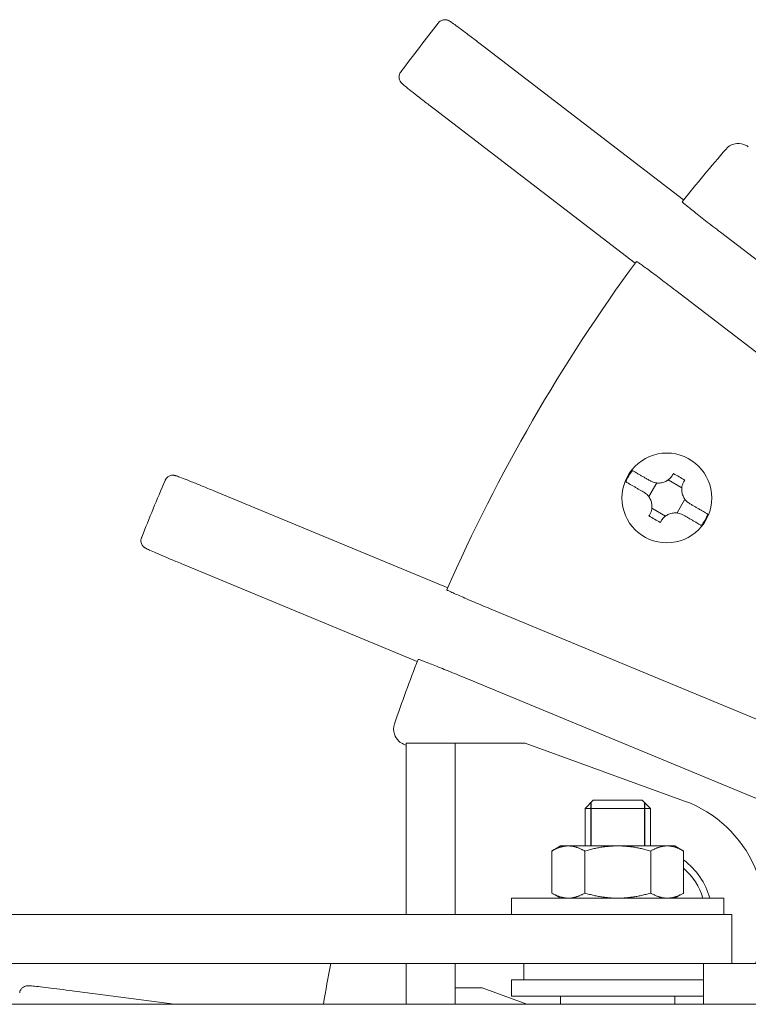
# Model space of a CAD drawing. Units: millimetres. Extents: x 0 to 765, y 0 to 1120.
# Drawn here: x 256 to 301, y 973 to 1033 of the extents above; entities that cross this region are included whole.
import ezdxf

# ---------------------------------------------------------------- set-up
doc = ezdxf.new("R2010")
doc.units = ezdxf.units.MM
doc.layers.add('contour', color=2, linetype='Continuous')

# ---------------------------------------------------------------- blocks, each defined once
blk = doc.blocks.new('A$C72107489')
at = {"color": 0, "linetype": 'Continuous', "lineweight": 0}
for p, q in [((1472.941, 1301.224), (1460.634, 1310.667)), ((1457.661, 1306.793), (1469.968, 1297.349)), ((1475.202, 1299.247), (1492.208, 1286.198)), ((1489.468, 1282.628), (1472.462, 1295.677)), ((1470.812, 1283.052), (1471.296, 1283.889)), ((1472.001, 1284.078), (1472.839, 1283.595)), ((1458.492, 1277.472), (1444.16, 1283.408)), ((1473.028, 1282.889), (1472.544, 1282.052)), ((1471.839, 1281.863), (1471.001, 1282.346)), ((1442.291, 1278.896), (1456.623, 1272.96)), ((1461.187, 1276.148), (1480.991, 1267.945)), ((1479.269, 1263.787), (1459.465, 1271.99)), ((1455.94, 1267.965), (1458.94, 1267.965)), ((1455.94, 1267.965), (1455.94, 1257.465)), ((1459.94, 1267.965), (1458.94, 1267.965)), ((1458.94, 1257.465), (1458.94, 1267.965)), ((1463.245, 1267.965), (1459.94, 1267.965)), ((1473.005, 1264.413), (1463.245, 1267.965)), ((1467.409, 1264.465), (1466.909, 1263.965)), ((1468.909, 1264.465), (1467.409, 1264.465)), ((1470.409, 1264.465), (1468.909, 1264.465)), ((1470.409, 1264.465), (1470.909, 1263.965)), ((1468.909, 1263.965), (1466.909, 1263.965)), ((1466.909, 1263.965), (1466.909, 1261.665)), ((1470.909, 1263.965), (1468.909, 1263.965)), ((1470.909, 1263.965), (1470.909, 1261.665)), ((1465.409, 1261.665), (1464.868, 1261.352)), ((1465.409, 1261.665), (1465.878, 1261.665)), ((1465.878, 1261.665), (1468.909, 1261.665)), ((1468.909, 1261.665), (1471.94, 1261.665)), ((1471.94, 1261.665), (1472.409, 1261.665)), ((1472.409, 1261.665), (1472.95, 1261.352)), ((1464.868, 1261.352), (1464.868, 1258.778)), ((1466.888, 1261.352), (1466.888, 1258.778)), ((1470.93, 1261.352), (1470.93, 1258.778)), ((1472.95, 1261.352), (1472.95, 1258.778)), ((1462.409, 1258.465), (1475.409, 1258.465)), ((1462.409, 1258.465), (1462.409, 1257.465)), ((1465.409, 1258.465), (1464.868, 1258.778)), ((1472.409, 1258.465), (1472.95, 1258.778)), ((1472.44, 1258.465), (1472.44, 1258.483)), ((1475.409, 1258.465), (1475.409, 1257.465)), ((1472.909, 1257.465), (1411.909, 1257.465)), ((1475.909, 1257.465), (1472.909, 1257.465)), ((1475.909, 1254.465), (1475.909, 1257.465)), ((1411.909, 1254.465), (1472.909, 1254.465)), ((1455.94, 1251.965), (1455.94, 1254.465)), ((1458.94, 1251.965), (1458.94, 1254.465)), ((1463.159, 1254.465), (1463.159, 1253.465)), ((1472.909, 1254.465), (1475.737, 1254.465)), ((1474.159, 1254.465), (1474.159, 1251.965)), ((1475.737, 1254.465), (1636.081, 1254.465)), ((1458.94, 1252.965), (1459.94, 1252.965)), ((1459.94, 1252.965), (1460.6, 1252.965)), ((1460.6, 1252.965), (1463.348, 1251.965)), ((1463.159, 1253.465), (1462.409, 1253.465)), ((1462.409, 1252.465), (1462.409, 1253.465)), ((1463.159, 1253.465), (1466.159, 1253.465)), ((1466.159, 1253.465), (1474.159, 1253.465)), ((1441.749, 1251.965), (1435.302, 1252.814)), ((1462.409, 1252.465), (1474.159, 1252.465)), ((1465.409, 1252.465), (1465.409, 1251.965)), ((1472.409, 1252.465), (1472.409, 1251.965)), ((1411.909, 1251.965), (1699.909, 1251.965))]:
    blk.add_line(p, q, dxfattribs=at)
blk.add_circle((1471.92, 1282.971), 2.75, dxfattribs=at)
for centre, radius, start, end in [((1555.925, 1234.471), 125, 141.62636, 141.63841), ((1555.925, 1234.471), 125, 141.63841, 143.36159), ((1555.925, 1234.471), 125, 143.36159, 143.37364), ((1555.925, 1234.471), 106.5, 138.99929, 141.26126), ((1555.925, 1234.471), 106.5, 143.73874, 156.26126), ((1471.92, 1282.971), 2.701, 141.48276, 158.51724), ((1555.925, 1234.471), 125, 156.63841, 158.36159), ((1555.925, 1234.471), 125, 156.62636, 156.63841), ((1471.92, 1282.971), 2.701, 321.48276, 338.51724), ((1555.925, 1234.471), 125, 158.36159, 158.37364), ((1555.925, 1234.471), 106.5, 158.73874, 161.00071), ((1470.44, 1257.365), 7.5, 337.25275, 70), ((1470.44, 1257.365), 4.25, 15.00027, 53.79584), ((1470.44, 1257.365), 3.85, 16.60155, 49.30502), ((1555.925, 1234.471), 106.5, 169.17897, 170.5453)]:
    blk.add_arc(centre, radius, start, end, dxfattribs=at)
for points, knots in [([(1460.634, 1310.667), (1460.427, 1310.826), (1460.219, 1310.985), (1459.821, 1311.287), (1459.631, 1311.43), (1459.288, 1311.686), (1459.137, 1311.798), (1458.883, 1311.984), (1458.783, 1312.055), (1458.67, 1312.132), (1458.641, 1312.152), (1458.59, 1312.183), (1458.576, 1312.192), (1458.53, 1312.214), (1458.52, 1312.218), (1458.49, 1312.23), (1458.469, 1312.238), (1458.403, 1312.253), (1458.365, 1312.261), (1458.273, 1312.257), (1458.244, 1312.254), (1458.159, 1312.235), (1458.094, 1312.212), (1457.992, 1312.139), (1457.957, 1312.106), (1457.927, 1312.069)], [-3.907755, -3.907755, -3.907755, -3.907755, -3.126204, -3.126204, -2.344653, -2.344653, -1.563102, -1.563102, -0.781551, -0.781551, -0.390775, -0.390775, -0.195388, -0.195388, -0.150229, -0.150229, -0.093338, -0.093338, -0.051203, -0.051203, -0.035721, -0.035721, -0.012485, -0.012485, 0, 0, 0, 0]), ([(1455.607, 1309.045), (1455.575, 1309.002), (1455.55, 1308.954), (1455.517, 1308.858), (1455.51, 1308.81), (1455.506, 1308.717), (1455.512, 1308.676), (1455.529, 1308.594), (1455.542, 1308.563), (1455.567, 1308.507), (1455.579, 1308.487), (1455.6, 1308.454), (1455.609, 1308.442), (1455.628, 1308.419), (1455.636, 1308.409), (1455.658, 1308.385), (1455.669, 1308.374), (1455.737, 1308.309), (1455.795, 1308.26), (1455.984, 1308.105), (1456.108, 1308.005), (1456.398, 1307.774), (1456.568, 1307.64), (1456.937, 1307.351), (1457.136, 1307.198), (1457.446, 1306.958), (1457.554, 1306.875), (1457.661, 1306.793)], [-3.907755, -3.907755, -3.907755, -3.907755, -3.893734, -3.893734, -3.878155, -3.878155, -3.857638, -3.857638, -3.827212, -3.827212, -3.786676, -3.786676, -3.740204, -3.740204, -3.67328, -3.67328, -3.530594, -3.530594, -2.749044, -2.749044, -1.967493, -1.967493, -1.185942, -1.185942, -0.404391, -0.404391, 0, 0, 0, 0]), ([(1475.549, 1304.342), (1475.549, 1304.342), (1475.549, 1304.342), (1475.716, 1304.533), (1475.948, 1304.655), (1476.4, 1304.701), (1476.6, 1304.662), (1476.824, 1304.542), (1476.869, 1304.513), (1476.912, 1304.479)], [-10.851165, -10.851165, -10.851165, -10.851165, -10.848981, -10.848981, -9.337526, -9.337526, -8.157716, -8.157716, -7.854042, -7.854042, -7.854042, -7.854042]), ([(1475.202, 1299.247), (1475.055, 1299.36), (1474.894, 1299.484), (1474.581, 1299.726), (1474.428, 1299.845), (1474.158, 1300.055), (1474.016, 1300.166), (1473.753, 1300.373), (1473.63, 1300.47), (1473.425, 1300.633), (1473.324, 1300.714), (1473.15, 1300.855), (1473.077, 1300.915), (1472.968, 1301.006), (1472.922, 1301.045), (1472.864, 1301.099), (1472.852, 1301.113), (1472.854, 1301.115)], [13.331883, 13.331883, 13.331883, 13.331883, 13.887376, 13.887376, 14.44287, 14.44287, 14.998233, 14.998233, 15.553596, 15.553596, 16.108932, 16.108932, 16.664268, 16.664268, 17.219687, 17.219687, 17.775106, 17.775106, 17.775106, 17.775106]), ([(1470.051, 1297.462), (1470.052, 1297.464), (1470.069, 1297.456), (1470.136, 1297.414), (1470.186, 1297.38), (1470.302, 1297.298), (1470.378, 1297.243), (1470.56, 1297.112), (1470.665, 1297.035), (1470.875, 1296.879), (1471, 1296.786), (1471.269, 1296.585), (1471.412, 1296.476), (1471.685, 1296.27), (1471.84, 1296.153), (1472.155, 1295.913), (1472.315, 1295.79), (1472.462, 1295.677)], [0, 0, 0, 0, 0.555419, 0.555419, 1.110838, 1.110838, 1.666174, 1.666174, 2.22151, 2.22151, 2.776873, 2.776873, 3.332236, 3.332236, 3.88773, 3.88773, 4.443224, 4.443224, 4.443224, 4.443224]), ([(1444.16, 1283.408), (1443.918, 1283.508), (1443.676, 1283.608), (1443.214, 1283.796), (1442.994, 1283.885), (1442.596, 1284.044), (1442.421, 1284.113), (1442.127, 1284.226), (1442.012, 1284.27), (1441.884, 1284.315), (1441.85, 1284.326), (1441.793, 1284.343), (1441.777, 1284.348), (1441.728, 1284.357), (1441.717, 1284.359), (1441.685, 1284.362), (1441.662, 1284.365), (1441.594, 1284.362), (1441.556, 1284.36), (1441.468, 1284.333), (1441.441, 1284.322), (1441.363, 1284.282), (1441.306, 1284.243), (1441.227, 1284.146), (1441.201, 1284.105), (1441.182, 1284.061)], [-3.907755, -3.907755, -3.907755, -3.907755, -3.126204, -3.126204, -2.344653, -2.344653, -1.563102, -1.563102, -0.781551, -0.781551, -0.390775, -0.390775, -0.195388, -0.195388, -0.150229, -0.150229, -0.093338, -0.093338, -0.051203, -0.051203, -0.035721, -0.035721, -0.012485, -0.012485, 0, 0, 0, 0]), ([(1469.807, 1284.652), (1469.81, 1284.651), (1469.814, 1284.648), (1469.832, 1284.638), (1469.851, 1284.627), (1469.896, 1284.601), (1469.926, 1284.584), (1469.998, 1284.542), (1470.039, 1284.518), (1470.123, 1284.47), (1470.173, 1284.441), (1470.281, 1284.379), (1470.339, 1284.345), (1470.448, 1284.282), (1470.509, 1284.247), (1470.571, 1284.211)], [0.120025, 0.120025, 0.120025, 0.120025, 0.20259, 0.20259, 0.40518, 0.40518, 0.60891, 0.60891, 0.81264, 0.81264, 1.018619, 1.018619, 1.224598, 1.224598, 1.426145, 1.426145, 1.426145, 1.426145]), ([(1470.908, 1284.017), (1470.961, 1283.986), (1471.016, 1283.961), (1471.128, 1283.921), (1471.183, 1283.907), (1471.314, 1283.884), (1471.39, 1283.88), (1471.557, 1283.89), (1471.648, 1283.908), (1471.815, 1283.966), (1471.891, 1284.003), (1472.02, 1284.089), (1472.075, 1284.135), (1472.183, 1284.245), (1472.233, 1284.312), (1472.274, 1284.383)], [-1.578394, -1.578394, -1.578394, -1.578394, -1.393146, -1.393146, -1.220849, -1.220849, -0.993721, -0.993721, -0.716955, -0.716955, -0.464546, -0.464546, -0.249695, -0.249695, 0, 0, 0, 0]), ([(1472.324, 1284.47), (1472.441, 1284.402), (1472.557, 1284.335), (1472.67, 1284.27), (1472.783, 1284.204), (1472.899, 1284.137), (1473.017, 1284.07)], [-0.3926556, -0.3926556, -0.3926556, -0.3926556, 0, 0, 0, 0.3926556, 0.3926556, 0.3926556, 0.3926556]), ([(1470.171, 1283.519), (1470.109, 1283.554), (1470.048, 1283.589), (1469.939, 1283.652), (1469.881, 1283.686), (1469.773, 1283.748), (1469.723, 1283.777), (1469.639, 1283.826), (1469.598, 1283.85), (1469.526, 1283.891), (1469.496, 1283.908), (1469.451, 1283.934), (1469.432, 1283.945), (1469.414, 1283.956), (1469.41, 1283.958), (1469.407, 1283.96)], [5.290182, 5.290182, 5.290182, 5.290182, 5.491729, 5.491729, 5.697708, 5.697708, 5.903687, 5.903687, 6.107417, 6.107417, 6.311147, 6.311147, 6.513737, 6.513737, 6.596301, 6.596301, 6.596301, 6.596301]), ([(1470.571, 1284.211), (1470.62, 1284.183), (1470.67, 1284.154), (1470.782, 1284.09), (1470.845, 1284.053), (1470.908, 1284.017)], [41.2207771, 41.2207771, 41.2207771, 41.2207771, 41.3808995, 41.3808995, 41.5833346, 41.5833346, 41.5833346, 41.5833346]), ([(1472.967, 1283.983), (1472.936, 1283.93), (1472.91, 1283.874), (1472.871, 1283.763), (1472.856, 1283.707), (1472.834, 1283.576), (1472.83, 1283.501), (1472.84, 1283.333), (1472.858, 1283.242), (1472.915, 1283.076), (1472.953, 1283), (1473.039, 1282.87), (1473.085, 1282.815), (1473.195, 1282.708), (1473.261, 1282.658), (1473.333, 1282.617)], [-1.578394, -1.578394, -1.578394, -1.578394, -1.393146, -1.393146, -1.220849, -1.220849, -0.993721, -0.993721, -0.716955, -0.716955, -0.464546, -0.464546, -0.249695, -0.249695, 0, 0, 0, 0]), ([(1470.508, 1283.324), (1470.445, 1283.36), (1470.382, 1283.397), (1470.27, 1283.462), (1470.22, 1283.49), (1470.171, 1283.519)], [1.3260177, 1.3260177, 1.3260177, 1.3260177, 1.5284528, 1.5284528, 1.6885752, 1.6885752, 1.6885752, 1.6885752]), ([(1470.874, 1281.958), (1470.904, 1282.011), (1470.93, 1282.067), (1470.969, 1282.178), (1470.984, 1282.234), (1471.006, 1282.365), (1471.01, 1282.44), (1471.001, 1282.608), (1470.983, 1282.699), (1470.925, 1282.865), (1470.887, 1282.941), (1470.801, 1283.071), (1470.756, 1283.126), (1470.645, 1283.233), (1470.579, 1283.283), (1470.508, 1283.324)], [-1.578394, -1.578394, -1.578394, -1.578394, -1.393147, -1.393147, -1.220849, -1.220849, -0.993721, -0.993721, -0.716955, -0.716955, -0.464546, -0.464546, -0.249695, -0.249695, 0, 0, 0, 0]), ([(1473.333, 1282.617), (1473.396, 1282.581), (1473.458, 1282.544), (1473.571, 1282.479), (1473.62, 1282.451), (1473.669, 1282.422)], [1.3260177, 1.3260177, 1.3260177, 1.3260177, 1.5284528, 1.5284528, 1.6885752, 1.6885752, 1.6885752, 1.6885752]), ([(1472.933, 1281.924), (1472.88, 1281.955), (1472.824, 1281.98), (1472.712, 1282.02), (1472.657, 1282.034), (1472.526, 1282.057), (1472.45, 1282.061), (1472.283, 1282.051), (1472.192, 1282.033), (1472.025, 1281.975), (1471.95, 1281.938), (1471.82, 1281.852), (1471.765, 1281.806), (1471.658, 1281.696), (1471.608, 1281.629), (1471.567, 1281.558)], [-1.578394, -1.578394, -1.578394, -1.578394, -1.393147, -1.393147, -1.220849, -1.220849, -0.993721, -0.993721, -0.716955, -0.716955, -0.464546, -0.464546, -0.249695, -0.249695, 0, 0, 0, 0]), ([(1473.269, 1281.73), (1473.22, 1281.758), (1473.171, 1281.787), (1473.058, 1281.851), (1472.996, 1281.888), (1472.933, 1281.924)], [41.2207771, 41.2207771, 41.2207771, 41.2207771, 41.3808995, 41.3808995, 41.5833346, 41.5833346, 41.5833346, 41.5833346]), ([(1473.669, 1282.422), (1473.731, 1282.387), (1473.792, 1282.352), (1473.901, 1282.289), (1473.959, 1282.255), (1474.067, 1282.193), (1474.117, 1282.164), (1474.201, 1282.115), (1474.243, 1282.091), (1474.314, 1282.05), (1474.344, 1282.033), (1474.389, 1282.007), (1474.409, 1281.996), (1474.426, 1281.985), (1474.43, 1281.983), (1474.433, 1281.981)], [5.290182, 5.290182, 5.290182, 5.290182, 5.491729, 5.491729, 5.697708, 5.697708, 5.903687, 5.903687, 6.107417, 6.107417, 6.311147, 6.311147, 6.513737, 6.513737, 6.596301, 6.596301, 6.596301, 6.596301]), ([(1471.517, 1281.471), (1471.399, 1281.539), (1471.283, 1281.606), (1471.17, 1281.671), (1471.057, 1281.737), (1470.941, 1281.804), (1470.824, 1281.871)], [-0.3926556, -0.3926556, -0.3926556, -0.3926556, 0, 0, 0, 0.3926556, 0.3926556, 0.3926556, 0.3926556]), ([(1474.033, 1281.289), (1474.03, 1281.29), (1474.026, 1281.293), (1474.009, 1281.303), (1473.989, 1281.314), (1473.944, 1281.34), (1473.914, 1281.357), (1473.843, 1281.399), (1473.801, 1281.423), (1473.717, 1281.471), (1473.667, 1281.5), (1473.559, 1281.563), (1473.501, 1281.596), (1473.392, 1281.659), (1473.331, 1281.694), (1473.269, 1281.73)], [0.120025, 0.120025, 0.120025, 0.120025, 0.20259, 0.20259, 0.40518, 0.40518, 0.60891, 0.60891, 0.81264, 0.81264, 1.018619, 1.018619, 1.224598, 1.224598, 1.426145, 1.426145, 1.426145, 1.426145]), ([(1439.724, 1280.54), (1439.704, 1280.49), (1439.693, 1280.437), (1439.686, 1280.336), (1439.691, 1280.288), (1439.711, 1280.197), (1439.727, 1280.158), (1439.765, 1280.084), (1439.785, 1280.057), (1439.825, 1280.01), (1439.841, 1279.994), (1439.87, 1279.967), (1439.882, 1279.958), (1439.906, 1279.94), (1439.916, 1279.933), (1439.944, 1279.915), (1439.957, 1279.908), (1440.04, 1279.862), (1440.109, 1279.831), (1440.332, 1279.729), (1440.477, 1279.665), (1440.817, 1279.517), (1441.016, 1279.431), (1441.447, 1279.248), (1441.679, 1279.151), (1442.041, 1279), (1442.166, 1278.948), (1442.291, 1278.896)], [-3.907755, -3.907755, -3.907755, -3.907755, -3.893734, -3.893734, -3.878155, -3.878155, -3.857638, -3.857638, -3.827212, -3.827212, -3.786676, -3.786676, -3.740204, -3.740204, -3.67328, -3.67328, -3.530594, -3.530594, -2.749044, -2.749044, -1.967493, -1.967493, -1.185942, -1.185942, -0.404391, -0.404391, 0, 0, 0, 0]), ([(1461.187, 1276.148), (1461.016, 1276.218), (1460.829, 1276.296), (1460.464, 1276.449), (1460.285, 1276.524), (1459.97, 1276.657), (1459.804, 1276.728), (1459.496, 1276.86), (1459.353, 1276.921), (1459.112, 1277.026), (1458.993, 1277.078), (1458.789, 1277.169), (1458.703, 1277.208), (1458.574, 1277.268), (1458.52, 1277.294), (1458.45, 1277.331), (1458.434, 1277.341), (1458.435, 1277.344)], [13.331883, 13.331883, 13.331883, 13.331883, 13.887376, 13.887376, 14.44287, 14.44287, 14.998233, 14.998233, 15.553596, 15.553596, 16.108932, 16.108932, 16.664268, 16.664268, 17.219687, 17.219687, 17.775106, 17.775106, 17.775106, 17.775106]), ([(1456.673, 1273.09), (1456.674, 1273.093), (1456.693, 1273.089), (1456.768, 1273.065), (1456.825, 1273.045), (1456.958, 1272.997), (1457.046, 1272.963), (1457.256, 1272.883), (1457.377, 1272.836), (1457.62, 1272.74), (1457.765, 1272.682), (1458.077, 1272.558), (1458.244, 1272.49), (1458.561, 1272.362), (1458.74, 1272.288), (1459.107, 1272.138), (1459.294, 1272.061), (1459.465, 1271.99)], [0, 0, 0, 0, 0.555419, 0.555419, 1.110838, 1.110838, 1.666174, 1.666174, 2.22151, 2.22151, 2.776873, 2.776873, 3.332236, 3.332236, 3.88773, 3.88773, 4.443224, 4.443224, 4.443224, 4.443224]), ([(1455.789, 1267.893), (1455.68, 1267.938), (1455.58, 1268.002), (1455.368, 1268.198), (1455.275, 1268.343), (1455.154, 1268.712), (1455.155, 1268.936), (1455.226, 1269.142), (1455.226, 1269.142), (1455.226, 1269.142)], [-3.003511, -3.003511, -3.003511, -3.003511, -2.307732, -2.307732, -1.299651, -1.299651, 0, 0, 0.002335, 0.002335, 0.002335, 0.002335]), ([(1435.302, 1252.814), (1435.043, 1252.848), (1434.783, 1252.881), (1434.288, 1252.944), (1434.053, 1252.973), (1433.627, 1253.023), (1433.44, 1253.044), (1433.127, 1253.078), (1433.005, 1253.09), (1432.869, 1253.101), (1432.833, 1253.103), (1432.774, 1253.104), (1432.757, 1253.105), (1432.707, 1253.101), (1432.696, 1253.1), (1432.664, 1253.095), (1432.642, 1253.092), (1432.577, 1253.071), (1432.54, 1253.06), (1432.463, 1253.01), (1432.439, 1252.993), (1432.375, 1252.934), (1432.33, 1252.881), (1432.278, 1252.767), (1432.264, 1252.721), (1432.257, 1252.674)], [-3.907755, -3.907755, -3.907755, -3.907755, -3.126204, -3.126204, -2.344653, -2.344653, -1.563102, -1.563102, -0.781551, -0.781551, -0.390775, -0.390775, -0.195388, -0.195388, -0.150229, -0.150229, -0.093338, -0.093338, -0.051203, -0.051203, -0.035721, -0.035721, -0.012485, -0.012485, 0, 0, 0, 0])]:
    blk.add_open_spline(points, degree=3, knots=knots, dxfattribs=at)
for points in [[(1472.274, 1284.383), (1472.29, 1284.412), (1472.307, 1284.441), (1472.324, 1284.47)], [(1473.017, 1284.07), (1473, 1284.041), (1472.983, 1284.012), (1472.967, 1283.983)], [(1470.824, 1281.871), (1470.84, 1281.9), (1470.857, 1281.929), (1470.874, 1281.958)], [(1471.567, 1281.558), (1471.55, 1281.529), (1471.533, 1281.5), (1471.517, 1281.471)], [(1455.789, 1267.893), (1455.837, 1267.873), (1455.887, 1267.852), (1455.94, 1267.83)]]:
    blk.add_open_spline(points, degree=3, dxfattribs=at)
for points, weights in [([(1465.878, 1261.665), (1465.409, 1261.665), (1464.868, 1261.352)], [1, 1.08375764941, 1.09020313657]), ([(1466.888, 1261.352), (1466.347, 1261.665), (1465.878, 1261.665)], [1.09020313657, 1.08375764941, 1]), ([(1468.909, 1261.665), (1467.971, 1261.665), (1466.888, 1261.352)], [1, 1.08375764941, 1.09020313657]), ([(1470.93, 1261.352), (1469.847, 1261.665), (1468.909, 1261.665)], [1.09020313657, 1.08375764941, 1]), ([(1471.94, 1261.665), (1471.471, 1261.665), (1470.93, 1261.352)], [1, 1.08375764941, 1.09020313657]), ([(1472.95, 1261.352), (1472.409, 1261.665), (1471.94, 1261.665)], [1.09020313657, 1.08375764941, 1]), ([(1464.868, 1258.778), (1465.409, 1258.465), (1465.878, 1258.465)], [1.09020313657, 1.08375764941, 1]), ([(1465.878, 1258.465), (1466.347, 1258.465), (1466.888, 1258.778)], [1, 1.08375764941, 1.09020313657]), ([(1466.888, 1258.778), (1467.971, 1258.465), (1468.909, 1258.465)], [1.09020313657, 1.08375764941, 1]), ([(1468.909, 1258.465), (1469.847, 1258.465), (1470.93, 1258.778)], [1, 1.08375764941, 1.09020313657]), ([(1470.93, 1258.778), (1471.471, 1258.465), (1471.94, 1258.465)], [1.09020313657, 1.08375764941, 1]), ([(1471.94, 1258.465), (1472.409, 1258.465), (1472.95, 1258.778)], [1, 1.08375764941, 1.09020313657])]:
    blk.add_rational_spline(points, weights, degree=2, dxfattribs=at)

msp = doc.modelspace()

# ---------------------------------------------------------------- linework, layer by layer
at = {"layer": 'contour', "color": 4}
for p, q in [((291.334, 985.461), (291.334, 982.811)), ((294.634, 985.461), (294.634, 982.811))]:
    msp.add_line(p, q, dxfattribs=at)

# ---------------------------------------------------------------- block references
at = {"layer": 'contour', "linetype": 'Continuous', "lineweight": 0}
msp.add_blockref('A$C72107489', (-1175.925, -278.854), dxfattribs=at)

doc.saveas('drawing.dxf')
